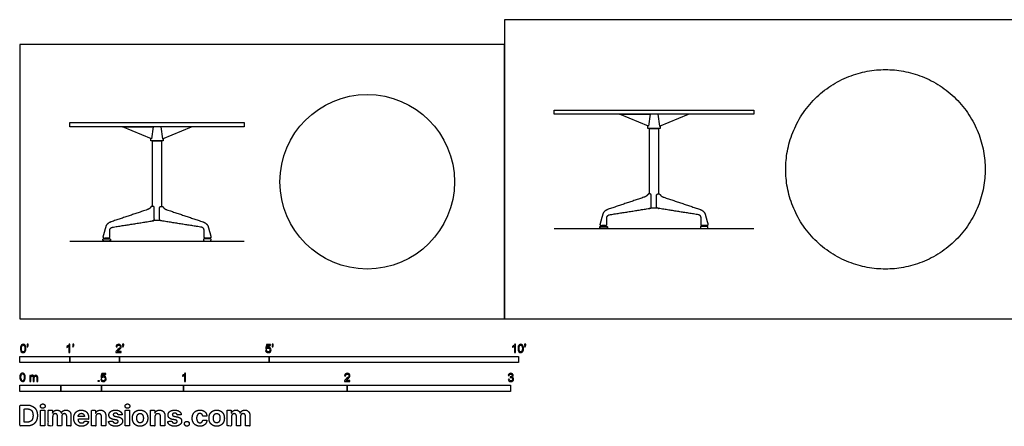
# Model space of a CAD drawing. Units: feet. Extents: x 0 to 143, y -2 to 10.
# Drawn here: x 0 to 20, y -2 to 6 of the extents above; entities that cross this region are included whole.
import ezdxf

# ---------------------------------------------------------------- set-up
doc = ezdxf.new("R2010")
doc.units = ezdxf.units.FT
doc.header["$MEASUREMENT"] = 0
for name, color, linetype, true_color in [('2D$AG-DIAGRAM', 7, 'Continuous', 0xfecc66), ('2D$AG-FURNITURE', 7, 'Continuous', 0x66ccff), ('2D$N-SYMB', 7, 'Continuous', 0x800040), ('2D$X-DIMENSIONS.COM', 7, 'Continuous', 0x800080), ('2D$X-VPRT', 6, 'Continuous', 0xff00ff)]:
    doc.layers.add(name, color=color, linetype=linetype, true_color=true_color)

msp = doc.modelspace()

# ---------------------------------------------------------------- linework, layer by layer
at = {"layer": '2D$AG-DIAGRAM'}
for points in [[(10.717, 1.812), (14.717, 1.812)], [(1, 1.562), (4.5, 1.562)]]:
    msp.add_lwpolyline(points, dxfattribs=at)
at = {"layer": '2D$AG-FURNITURE'}
for points in [[(10.717, 4.188), (14.717, 4.188), (14.717, 4.104), (10.717, 4.104)], [(12.638, 4.104), (12.608, 3.863), (12.027, 4.104)], [(12.796, 4.104), (12.826, 3.863), (13.408, 4.104)], [(1, 3.938), (4.5, 3.938), (4.5, 3.854), (1, 3.854)], [(2.671, 3.854), (2.641, 3.613), (2.06, 3.854)], [(2.829, 3.854), (2.859, 3.613), (3.44, 3.854)], [(11.669, 1.854), (11.748, 1.854), (11.748, 1.871), (11.669, 1.871)], [(13.765, 1.854), (13.686, 1.854), (13.686, 1.871), (13.765, 1.871)], [(1.702, 1.604), (1.781, 1.604), (1.781, 1.621), (1.702, 1.621)], [(3.798, 1.604), (3.719, 1.604), (3.719, 1.621), (3.798, 1.621)]]:
    msp.add_lwpolyline(points, close=True, dxfattribs=at)
for points in [[(12.796, 4.104), (12.638, 4.104)], [(2.829, 3.854), (2.671, 3.854)], [(12.839, 3.868), (12.839, 3.818), (12.595, 3.818), (12.595, 3.868)], [(12.627, 2.507), (12.627, 3.818), (12.807, 3.818), (12.807, 2.507)], [(2.872, 3.618), (2.872, 3.568), (2.628, 3.568), (2.628, 3.618)], [(2.66, 2.257), (2.66, 3.568), (2.84, 3.568), (2.84, 2.257)], [(12.783, 2.223), (12.651, 2.223)], [(11.772, 1.973), (11.772, 2.027)], [(13.662, 1.973), (13.662, 2.027)], [(2.816, 1.973), (2.684, 1.973)], [(1.805, 1.723), (1.805, 1.777)], [(3.695, 1.723), (3.695, 1.777)]]:
    msp.add_lwpolyline(points, dxfattribs=at)
msp.add_circle((6.967, 2.75), 1.75, dxfattribs=at)
for points, weights, knots in [([(19.36, 3), (19.36, 5), (17.36, 5), (15.36, 5), (15.36, 3), (15.36, 1), (17.36, 1), (19.36, 1), (19.36, 3)], [1, 0.707106781187, 1, 0.707106781187, 1, 0.707106781187, 1, 0.707106781187, 1], [0, 0, 0, 2.748894, 2.748894, 5.497787, 5.497787, 8.246681, 8.246681, 10.995574, 10.995574, 10.995574]), ([(12.585, 2.481), (12.59, 2.489), (12.596, 2.496), (12.605, 2.507), (12.62, 2.507), (12.627, 2.507), (12.635, 2.507), (12.664, 2.507), (12.664, 2.478), (12.664, 2.362), (12.664, 2.247), (12.664, 2.223), (12.641, 2.219), (12.241, 2.155), (11.841, 2.092), (11.772, 2.081), (11.772, 2.027), (11.772, 1.961), (11.772, 1.895), (11.772, 1.871), (11.748, 1.871), (11.703, 1.871), (11.658, 1.871), (11.646, 1.871), (11.639, 1.88), (11.632, 1.89), (11.635, 1.902), (11.655, 1.974), (11.675, 2.046), (11.683, 2.072), (11.69, 2.098), (11.71, 2.168), (11.799, 2.198), (12.158, 2.319), (12.517, 2.439), (12.565, 2.455), (12.585, 2.481)], [1, 1, 1, 0.896755156092, 1, 1, 1, 0.707106781188, 1, 1, 1, 0.76052234608, 1, 1, 1, 1, 1, 1, 1, 0.707106781187, 1, 1, 1, 0.895629682631, 1, 0.895629682631, 1, 1, 1, 1, 1, 1, 1, 1, 1, 1, 1], [-0.368687, -0.368687, -0.368687, -0.350528, -0.350528, -0.323295, -0.323295, -0.308249, -0.308249, -0.26159, -0.26159, -0.030554, -0.030554, 0.009155, 0.009155, 0.818707, 0.818707, 0.972529, 0.972529, 1.104638, 1.104638, 1.14263, 1.14263, 1.232184, 1.232184, 1.254481, 1.254481, 1.276779, 1.276779, 1.426321, 1.426321, 1.480395, 1.480395, 1.647729, 1.647729, 2.405615, 2.405615, 2.488674, 2.488674, 2.488674]), ([(12.849, 2.481), (12.844, 2.489), (12.838, 2.496), (12.829, 2.507), (12.815, 2.507), (12.807, 2.507), (12.8, 2.507), (12.77, 2.507), (12.77, 2.478), (12.77, 2.362), (12.77, 2.247), (12.77, 2.223), (12.794, 2.219), (13.193, 2.155), (13.593, 2.092), (13.662, 2.081), (13.662, 2.027), (13.662, 1.961), (13.662, 1.895), (13.662, 1.871), (13.686, 1.871), (13.731, 1.871), (13.776, 1.871), (13.788, 1.871), (13.795, 1.88), (13.802, 1.89), (13.799, 1.902), (13.779, 1.974), (13.759, 2.046), (13.752, 2.072), (13.744, 2.098), (13.725, 2.168), (13.635, 2.198), (13.276, 2.319), (12.917, 2.439), (12.869, 2.455), (12.849, 2.481)], [1, 1, 1, 0.896755156092, 1, 1, 1, 0.707106781188, 1, 1, 1, 0.76052234608, 1, 1, 1, 1, 1, 1, 1, 0.707106781187, 1, 1, 1, 0.895629682631, 1, 0.895629682631, 1, 1, 1, 1, 1, 1, 1, 1, 1, 1, 1], [-0.368687, -0.368687, -0.368687, -0.350528, -0.350528, -0.323295, -0.323295, -0.308249, -0.308249, -0.26159, -0.26159, -0.030554, -0.030554, 0.009155, 0.009155, 0.818707, 0.818707, 0.972529, 0.972529, 1.104638, 1.104638, 1.14263, 1.14263, 1.232184, 1.232184, 1.254481, 1.254481, 1.276779, 1.276779, 1.426321, 1.426321, 1.480395, 1.480395, 1.647729, 1.647729, 2.405615, 2.405615, 2.488674, 2.488674, 2.488674]), ([(2.618, 2.231), (2.623, 2.239), (2.629, 2.246), (2.638, 2.257), (2.652, 2.257), (2.66, 2.257), (2.667, 2.257), (2.697, 2.257), (2.697, 2.228), (2.697, 2.112), (2.697, 1.997), (2.697, 1.973), (2.674, 1.969), (2.274, 1.905), (1.874, 1.842), (1.805, 1.831), (1.805, 1.777), (1.805, 1.711), (1.805, 1.645), (1.805, 1.621), (1.781, 1.621), (1.736, 1.621), (1.691, 1.621), (1.679, 1.621), (1.672, 1.63), (1.665, 1.64), (1.668, 1.652), (1.688, 1.724), (1.708, 1.796), (1.716, 1.822), (1.723, 1.848), (1.743, 1.918), (1.832, 1.948), (2.191, 2.069), (2.55, 2.189), (2.598, 2.205), (2.618, 2.231)], [1, 1, 1, 0.896755156092, 1, 1, 1, 0.707106781188, 1, 1, 1, 0.76052234608, 1, 1, 1, 1, 1, 1, 1, 0.707106781187, 1, 1, 1, 0.895629682631, 1, 0.895629682631, 1, 1, 1, 1, 1, 1, 1, 1, 1, 1, 1], [-0.368687, -0.368687, -0.368687, -0.350528, -0.350528, -0.323295, -0.323295, -0.308249, -0.308249, -0.26159, -0.26159, -0.030554, -0.030554, 0.009155, 0.009155, 0.818707, 0.818707, 0.972529, 0.972529, 1.104638, 1.104638, 1.14263, 1.14263, 1.232184, 1.232184, 1.254481, 1.254481, 1.276779, 1.276779, 1.426321, 1.426321, 1.480395, 1.480395, 1.647729, 1.647729, 2.405615, 2.405615, 2.488674, 2.488674, 2.488674]), ([(2.882, 2.231), (2.877, 2.239), (2.871, 2.246), (2.862, 2.257), (2.848, 2.257), (2.84, 2.257), (2.833, 2.257), (2.803, 2.257), (2.803, 2.228), (2.803, 2.112), (2.803, 1.997), (2.803, 1.973), (2.826, 1.969), (3.226, 1.905), (3.626, 1.842), (3.695, 1.831), (3.695, 1.777), (3.695, 1.711), (3.695, 1.645), (3.695, 1.621), (3.719, 1.621), (3.764, 1.621), (3.809, 1.621), (3.821, 1.621), (3.828, 1.63), (3.835, 1.64), (3.832, 1.652), (3.812, 1.724), (3.792, 1.796), (3.784, 1.822), (3.777, 1.848), (3.757, 1.918), (3.668, 1.948), (3.309, 2.069), (2.95, 2.189), (2.902, 2.205), (2.882, 2.231)], [1, 1, 1, 0.896755156092, 1, 1, 1, 0.707106781188, 1, 1, 1, 0.76052234608, 1, 1, 1, 1, 1, 1, 1, 0.707106781187, 1, 1, 1, 0.895629682631, 1, 0.895629682631, 1, 1, 1, 1, 1, 1, 1, 1, 1, 1, 1], [-0.368687, -0.368687, -0.368687, -0.350528, -0.350528, -0.323295, -0.323295, -0.308249, -0.308249, -0.26159, -0.26159, -0.030554, -0.030554, 0.009155, 0.009155, 0.818707, 0.818707, 0.972529, 0.972529, 1.104638, 1.104638, 1.14263, 1.14263, 1.232184, 1.232184, 1.254481, 1.254481, 1.276779, 1.276779, 1.426321, 1.426321, 1.480395, 1.480395, 1.647729, 1.647729, 2.405615, 2.405615, 2.488674, 2.488674, 2.488674]), ([(11.633, 1.836), (11.633, 1.812), (11.657, 1.812), (11.708, 1.812), (11.76, 1.812), (11.784, 1.812), (11.784, 1.836), (11.784, 1.841), (11.784, 1.845), (11.784, 1.854), (11.775, 1.854), (11.708, 1.854), (11.642, 1.854), (11.633, 1.854), (11.633, 1.845), (11.633, 1.841), (11.633, 1.836)], [1, 0.707106781187, 1, 1, 1, 0.707106781187, 1, 1, 1, 0.707106781186, 1, 1, 1, 0.707106781187, 1, 1, 1], [0, 0, 0, 0.0372612, 0.0372612, 0.0891451, 0.0891451, 0.1264063, 0.1264063, 0.1331358, 0.1331358, 0.1472302, 0.1472302, 0.2138625, 0.2138625, 0.2279568, 0.2279568, 0.2346864, 0.2346864, 0.2346864]), ([(13.801, 1.836), (13.801, 1.812), (13.778, 1.812), (13.726, 1.812), (13.674, 1.812), (13.65, 1.812), (13.65, 1.836), (13.65, 1.841), (13.65, 1.845), (13.65, 1.854), (13.659, 1.854), (13.726, 1.854), (13.792, 1.854), (13.801, 1.854), (13.801, 1.845), (13.801, 1.841), (13.801, 1.836)], [1, 0.707106781187, 1, 1, 1, 0.707106781187, 1, 1, 1, 0.707106781186, 1, 1, 1, 0.707106781187, 1, 1, 1], [0, 0, 0, 0.0372612, 0.0372612, 0.0891451, 0.0891451, 0.1264063, 0.1264063, 0.1331358, 0.1331358, 0.1472302, 0.1472302, 0.2138625, 0.2138625, 0.2279568, 0.2279568, 0.2346864, 0.2346864, 0.2346864]), ([(1.666, 1.586), (1.666, 1.562), (1.689, 1.562), (1.741, 1.562), (1.793, 1.562), (1.817, 1.562), (1.817, 1.586), (1.817, 1.591), (1.817, 1.595), (1.817, 1.604), (1.808, 1.604), (1.741, 1.604), (1.675, 1.604), (1.666, 1.604), (1.666, 1.595), (1.666, 1.591), (1.666, 1.586)], [1, 0.707106781187, 1, 1, 1, 0.707106781187, 1, 1, 1, 0.707106781186, 1, 1, 1, 0.707106781187, 1, 1, 1], [0, 0, 0, 0.0372612, 0.0372612, 0.0891451, 0.0891451, 0.1264063, 0.1264063, 0.1331358, 0.1331358, 0.1472302, 0.1472302, 0.2138625, 0.2138625, 0.2279568, 0.2279568, 0.2346864, 0.2346864, 0.2346864]), ([(3.834, 1.586), (3.834, 1.562), (3.811, 1.562), (3.759, 1.562), (3.707, 1.562), (3.683, 1.562), (3.683, 1.586), (3.683, 1.591), (3.683, 1.595), (3.683, 1.604), (3.692, 1.604), (3.759, 1.604), (3.825, 1.604), (3.834, 1.604), (3.834, 1.595), (3.834, 1.591), (3.834, 1.586)], [1, 0.707106781187, 1, 1, 1, 0.707106781187, 1, 1, 1, 0.707106781186, 1, 1, 1, 0.707106781187, 1, 1, 1], [0, 0, 0, 0.0372612, 0.0372612, 0.0891451, 0.0891451, 0.1264063, 0.1264063, 0.1331358, 0.1331358, 0.1472302, 0.1472302, 0.2138625, 0.2138625, 0.2279568, 0.2279568, 0.2346864, 0.2346864, 0.2346864])]:
    msp.add_rational_spline(points, weights, degree=2, knots=knots, dxfattribs=at)
at = {"layer": '2D$N-SYMB'}
for points in [[(0, -0.875), (0, -0.75), (1, -0.75), (1, -0.875)], [(1, -0.875), (1, -0.75), (2, -0.75), (2, -0.875)], [(2, -0.875), (2, -0.75), (5, -0.75), (5, -0.875)], [(5, -0.875), (5, -0.75), (10, -0.75), (10, -0.875)], [(0, -1.455), (0, -1.33), (0.82, -1.33), (0.82, -1.455)], [(0.82, -1.455), (0.82, -1.33), (1.64, -1.33), (1.64, -1.455)], [(1.57, -1.254), (1.57, -1.231), (1.593, -1.231), (1.593, -1.254)], [(1.64, -1.455), (1.64, -1.33), (3.281, -1.33), (3.281, -1.455)], [(3.281, -1.455), (3.281, -1.33), (6.562, -1.33), (6.562, -1.455)], [(6.562, -1.455), (6.562, -1.33), (9.843, -1.33), (9.843, -1.455)]]:
    msp.add_lwpolyline(points, close=True, dxfattribs=at)
for points, knots in [([(0.013, -0.593), (0.013, -0.574), (0.015, -0.558), (0.018, -0.546), (0.022, -0.534), (0.028, -0.526), (0.036, -0.519), (0.044, -0.513), (0.054, -0.509), (0.066, -0.509), (0.075, -0.509), (0.083, -0.511), (0.09, -0.515), (0.097, -0.518), (0.102, -0.524), (0.106, -0.529), (0.11, -0.536), (0.113, -0.544), (0.116, -0.554), (0.118, -0.564), (0.12, -0.577), (0.12, -0.593), (0.12, -0.612), (0.118, -0.628), (0.114, -0.64), (0.11, -0.652), (0.104, -0.661), (0.097, -0.668), (0.089, -0.674), (0.079, -0.676), (0.066, -0.676), (0.05, -0.676), (0.038, -0.672), (0.029, -0.66), (0.018, -0.646), (0.013, -0.624), (0.013, -0.593)], [0, 0, 0, 0, 1, 1, 1, 2, 2, 2, 3, 3, 3, 4, 4, 4, 5, 5, 5, 6, 6, 6, 7, 7, 7, 8, 8, 8, 9, 9, 9, 10, 10, 10, 11, 11, 11, 12, 12, 12, 12]), ([(0.033, -0.593), (0.033, -0.62), (0.036, -0.638), (0.043, -0.647), (0.049, -0.656), (0.057, -0.661), (0.066, -0.661), (0.076, -0.661), (0.084, -0.656), (0.09, -0.647), (0.096, -0.638), (0.1, -0.62), (0.1, -0.593), (0.1, -0.566), (0.096, -0.548), (0.09, -0.539), (0.084, -0.53), (0.076, -0.526), (0.066, -0.526), (0.057, -0.526), (0.049, -0.529), (0.044, -0.537), (0.037, -0.547), (0.033, -0.566), (0.033, -0.593)], [0, 0, 0, 0, 1, 1, 1, 2, 2, 2, 3, 3, 3, 4, 4, 4, 5, 5, 5, 6, 6, 6, 7, 7, 7, 8, 8, 8, 8]), ([(0.145, -0.531), (0.145, -0.524), (0.145, -0.516), (0.145, -0.508), (0.152, -0.508), (0.159, -0.508), (0.167, -0.508), (0.167, -0.514), (0.167, -0.52), (0.167, -0.527), (0.167, -0.536), (0.166, -0.544), (0.163, -0.548), (0.16, -0.554), (0.155, -0.559), (0.148, -0.562), (0.146, -0.559), (0.145, -0.557), (0.143, -0.554), (0.147, -0.552), (0.15, -0.55), (0.152, -0.546), (0.154, -0.542), (0.155, -0.537), (0.155, -0.531), (0.152, -0.531), (0.148, -0.531), (0.145, -0.531)], [0, 0, 0, 0, 1, 1, 1, 2, 2, 2, 3, 3, 3, 4, 4, 4, 5, 5, 5, 6, 6, 6, 7, 7, 7, 8, 8, 8, 9, 9, 9, 9]), ([(1.004, -0.674), (0.997, -0.674), (0.991, -0.674), (0.984, -0.674), (0.984, -0.631), (0.984, -0.588), (0.984, -0.545), (0.979, -0.55), (0.972, -0.555), (0.964, -0.559), (0.957, -0.564), (0.95, -0.568), (0.944, -0.57), (0.944, -0.563), (0.944, -0.557), (0.944, -0.55), (0.955, -0.545), (0.964, -0.538), (0.973, -0.531), (0.981, -0.524), (0.987, -0.517), (0.991, -0.509), (0.995, -0.509), (1, -0.509), (1.004, -0.509), (1.004, -0.564), (1.004, -0.619), (1.004, -0.674)], [0, 0, 0, 0, 1, 1, 1, 2, 2, 2, 3, 3, 3, 4, 4, 4, 5, 5, 5, 6, 6, 6, 7, 7, 7, 8, 8, 8, 9, 9, 9, 9]), ([(1.06, -0.531), (1.06, -0.524), (1.06, -0.516), (1.06, -0.508), (1.068, -0.508), (1.075, -0.508), (1.082, -0.508), (1.082, -0.514), (1.082, -0.52), (1.082, -0.527), (1.082, -0.536), (1.081, -0.544), (1.078, -0.548), (1.075, -0.554), (1.07, -0.559), (1.063, -0.562), (1.062, -0.559), (1.06, -0.557), (1.058, -0.554), (1.062, -0.552), (1.065, -0.55), (1.067, -0.546), (1.069, -0.542), (1.07, -0.537), (1.07, -0.531), (1.067, -0.531), (1.064, -0.531), (1.06, -0.531)], [0, 0, 0, 0, 1, 1, 1, 2, 2, 2, 3, 3, 3, 4, 4, 4, 5, 5, 5, 6, 6, 6, 7, 7, 7, 8, 8, 8, 9, 9, 9, 9]), ([(2.034, -0.655), (2.034, -0.661), (2.034, -0.668), (2.034, -0.674), (1.998, -0.674), (1.962, -0.674), (1.926, -0.674), (1.925, -0.67), (1.926, -0.665), (1.928, -0.66), (1.931, -0.653), (1.935, -0.645), (1.941, -0.638), (1.948, -0.631), (1.956, -0.623), (1.967, -0.613), (1.985, -0.599), (1.997, -0.587), (2.004, -0.579), (2.01, -0.57), (2.013, -0.562), (2.013, -0.554), (2.013, -0.546), (2.01, -0.539), (2.005, -0.534), (1.999, -0.529), (1.991, -0.526), (1.982, -0.526), (1.972, -0.526), (1.964, -0.529), (1.958, -0.534), (1.953, -0.54), (1.95, -0.548), (1.95, -0.559), (1.943, -0.558), (1.936, -0.558), (1.929, -0.557), (1.931, -0.541), (1.936, -0.529), (1.946, -0.522), (1.955, -0.514), (1.967, -0.509), (1.982, -0.509), (1.998, -0.509), (2.011, -0.514), (2.02, -0.523), (2.03, -0.531), (2.034, -0.542), (2.034, -0.555), (2.034, -0.561), (2.033, -0.568), (2.03, -0.574), (2.027, -0.581), (2.023, -0.587), (2.017, -0.595), (2.01, -0.602), (2, -0.611), (1.985, -0.623), (1.973, -0.633), (1.965, -0.64), (1.962, -0.644), (1.958, -0.647), (1.956, -0.651), (1.954, -0.655), (1.98, -0.655), (2.007, -0.655), (2.034, -0.655)], [0, 0, 0, 0, 1, 1, 1, 2, 2, 2, 3, 3, 3, 4, 4, 4, 5, 5, 5, 6, 6, 6, 7, 7, 7, 8, 8, 8, 9, 9, 9, 10, 10, 10, 11, 11, 11, 12, 12, 12, 13, 13, 13, 14, 14, 14, 15, 15, 15, 16, 16, 16, 17, 17, 17, 18, 18, 18, 19, 19, 19, 20, 20, 20, 21, 21, 21, 22, 22, 22, 22]), ([(2.06, -0.531), (2.06, -0.524), (2.06, -0.516), (2.06, -0.508), (2.068, -0.508), (2.075, -0.508), (2.082, -0.508), (2.082, -0.514), (2.082, -0.52), (2.082, -0.527), (2.082, -0.536), (2.081, -0.544), (2.078, -0.548), (2.075, -0.554), (2.07, -0.559), (2.063, -0.562), (2.062, -0.559), (2.06, -0.557), (2.058, -0.554), (2.062, -0.552), (2.065, -0.55), (2.067, -0.546), (2.069, -0.542), (2.07, -0.537), (2.07, -0.531), (2.067, -0.531), (2.064, -0.531), (2.06, -0.531)], [0, 0, 0, 0, 1, 1, 1, 2, 2, 2, 3, 3, 3, 4, 4, 4, 5, 5, 5, 6, 6, 6, 7, 7, 7, 8, 8, 8, 9, 9, 9, 9]), ([(4.928, -0.631), (4.935, -0.631), (4.942, -0.63), (4.95, -0.629), (4.951, -0.64), (4.955, -0.647), (4.96, -0.653), (4.965, -0.658), (4.972, -0.661), (4.981, -0.661), (4.99, -0.661), (4.999, -0.657), (5.006, -0.649), (5.012, -0.642), (5.016, -0.632), (5.016, -0.62), (5.016, -0.609), (5.012, -0.6), (5.006, -0.593), (4.999, -0.587), (4.991, -0.583), (4.98, -0.583), (4.974, -0.583), (4.968, -0.585), (4.962, -0.588), (4.958, -0.591), (4.954, -0.595), (4.951, -0.599), (4.944, -0.598), (4.938, -0.597), (4.932, -0.597), (4.937, -0.568), (4.942, -0.54), (4.948, -0.512), (4.975, -0.512), (5.002, -0.512), (5.03, -0.512), (5.03, -0.518), (5.03, -0.525), (5.03, -0.531), (5.008, -0.531), (4.986, -0.531), (4.963, -0.531), (4.96, -0.546), (4.958, -0.561), (4.955, -0.576), (4.964, -0.569), (4.975, -0.565), (4.986, -0.565), (5, -0.565), (5.012, -0.57), (5.022, -0.58), (5.032, -0.59), (5.037, -0.603), (5.037, -0.618), (5.037, -0.633), (5.033, -0.646), (5.024, -0.657), (5.014, -0.671), (4.999, -0.676), (4.981, -0.676), (4.965, -0.676), (4.954, -0.673), (4.945, -0.665), (4.935, -0.656), (4.93, -0.645), (4.928, -0.631)], [0, 0, 0, 0, 1, 1, 1, 2, 2, 2, 3, 3, 3, 4, 4, 4, 5, 5, 5, 6, 6, 6, 7, 7, 7, 8, 8, 8, 9, 9, 9, 10, 10, 10, 11, 11, 11, 12, 12, 12, 13, 13, 13, 14, 14, 14, 15, 15, 15, 16, 16, 16, 17, 17, 17, 18, 18, 18, 19, 19, 19, 20, 20, 20, 21, 21, 21, 22, 22, 22, 22]), ([(5.06, -0.531), (5.06, -0.524), (5.06, -0.516), (5.06, -0.508), (5.068, -0.508), (5.075, -0.508), (5.082, -0.508), (5.082, -0.514), (5.082, -0.52), (5.082, -0.527), (5.082, -0.536), (5.081, -0.544), (5.078, -0.548), (5.075, -0.554), (5.07, -0.559), (5.063, -0.562), (5.062, -0.559), (5.06, -0.557), (5.058, -0.554), (5.062, -0.552), (5.065, -0.55), (5.067, -0.546), (5.069, -0.542), (5.07, -0.537), (5.07, -0.531), (5.067, -0.531), (5.064, -0.531), (5.06, -0.531)], [0, 0, 0, 0, 1, 1, 1, 2, 2, 2, 3, 3, 3, 4, 4, 4, 5, 5, 5, 6, 6, 6, 7, 7, 7, 8, 8, 8, 9, 9, 9, 9]), ([(9.94, -0.674), (9.933, -0.674), (9.927, -0.674), (9.92, -0.674), (9.92, -0.631), (9.92, -0.588), (9.92, -0.545), (9.915, -0.55), (9.908, -0.555), (9.9, -0.559), (9.892, -0.564), (9.885, -0.568), (9.879, -0.57), (9.879, -0.563), (9.879, -0.557), (9.879, -0.55), (9.89, -0.545), (9.9, -0.538), (9.909, -0.531), (9.917, -0.524), (9.923, -0.517), (9.927, -0.509), (9.931, -0.509), (9.935, -0.509), (9.94, -0.509), (9.94, -0.564), (9.94, -0.619), (9.94, -0.674)], [0, 0, 0, 0, 1, 1, 1, 2, 2, 2, 3, 3, 3, 4, 4, 4, 5, 5, 5, 6, 6, 6, 7, 7, 7, 8, 8, 8, 9, 9, 9, 9]), ([(9.991, -0.593), (9.991, -0.574), (9.993, -0.558), (9.997, -0.546), (10.002, -0.534), (10.008, -0.526), (10.016, -0.519), (10.023, -0.513), (10.034, -0.509), (10.045, -0.509), (10.054, -0.509), (10.061, -0.511), (10.068, -0.515), (10.075, -0.518), (10.08, -0.524), (10.085, -0.529), (10.089, -0.536), (10.093, -0.544), (10.095, -0.554), (10.098, -0.564), (10.099, -0.577), (10.099, -0.593), (10.099, -0.612), (10.097, -0.628), (10.093, -0.64), (10.089, -0.652), (10.083, -0.661), (10.075, -0.668), (10.067, -0.674), (10.057, -0.676), (10.045, -0.676), (10.03, -0.676), (10.017, -0.672), (10.008, -0.66), (9.997, -0.646), (9.991, -0.624), (9.991, -0.593)], [0, 0, 0, 0, 1, 1, 1, 2, 2, 2, 3, 3, 3, 4, 4, 4, 5, 5, 5, 6, 6, 6, 7, 7, 7, 8, 8, 8, 9, 9, 9, 10, 10, 10, 11, 11, 11, 12, 12, 12, 12]), ([(10.012, -0.593), (10.012, -0.62), (10.016, -0.638), (10.022, -0.647), (10.028, -0.656), (10.036, -0.661), (10.045, -0.661), (10.054, -0.661), (10.062, -0.656), (10.068, -0.647), (10.075, -0.638), (10.078, -0.62), (10.078, -0.593), (10.078, -0.566), (10.075, -0.548), (10.068, -0.539), (10.062, -0.53), (10.054, -0.526), (10.044, -0.526), (10.036, -0.526), (10.029, -0.529), (10.023, -0.537), (10.016, -0.547), (10.012, -0.566), (10.012, -0.593)], [0, 0, 0, 0, 1, 1, 1, 2, 2, 2, 3, 3, 3, 4, 4, 4, 5, 5, 5, 6, 6, 6, 7, 7, 7, 8, 8, 8, 8]), ([(10.124, -0.531), (10.124, -0.524), (10.124, -0.516), (10.124, -0.508), (10.131, -0.508), (10.138, -0.508), (10.145, -0.508), (10.145, -0.514), (10.145, -0.52), (10.145, -0.527), (10.145, -0.536), (10.144, -0.544), (10.141, -0.548), (10.138, -0.554), (10.133, -0.559), (10.126, -0.562), (10.125, -0.559), (10.123, -0.557), (10.122, -0.554), (10.126, -0.552), (10.128, -0.55), (10.13, -0.546), (10.132, -0.542), (10.134, -0.537), (10.134, -0.531), (10.131, -0.531), (10.127, -0.531), (10.124, -0.531)], [0, 0, 0, 0, 1, 1, 1, 2, 2, 2, 3, 3, 3, 4, 4, 4, 5, 5, 5, 6, 6, 6, 7, 7, 7, 8, 8, 8, 9, 9, 9, 9]), ([(0, -1.17), (0, -1.151), (0.002, -1.135), (0.006, -1.123), (0.01, -1.111), (0.016, -1.102), (0.024, -1.095), (0.032, -1.09), (0.042, -1.086), (0.053, -1.086), (0.062, -1.086), (0.07, -1.088), (0.077, -1.092), (0.084, -1.094), (0.089, -1.1), (0.094, -1.106), (0.098, -1.113), (0.101, -1.121), (0.104, -1.131), (0.106, -1.141), (0.108, -1.154), (0.108, -1.17), (0.108, -1.189), (0.106, -1.205), (0.102, -1.217), (0.098, -1.229), (0.092, -1.238), (0.084, -1.245), (0.076, -1.251), (0.066, -1.253), (0.053, -1.253), (0.038, -1.253), (0.026, -1.249), (0.017, -1.237), (0.006, -1.223), (0, -1.201), (0, -1.17)], [0, 0, 0, 0, 1, 1, 1, 2, 2, 2, 3, 3, 3, 4, 4, 4, 5, 5, 5, 6, 6, 6, 7, 7, 7, 8, 8, 8, 9, 9, 9, 10, 10, 10, 11, 11, 11, 12, 12, 12, 12]), ([(0.021, -1.17), (0.021, -1.197), (0.024, -1.215), (0.031, -1.224), (0.037, -1.233), (0.044, -1.238), (0.053, -1.238), (0.063, -1.238), (0.071, -1.233), (0.077, -1.224), (0.083, -1.215), (0.087, -1.197), (0.087, -1.17), (0.087, -1.143), (0.083, -1.125), (0.077, -1.116), (0.071, -1.107), (0.063, -1.102), (0.053, -1.102), (0.044, -1.102), (0.037, -1.106), (0.032, -1.114), (0.025, -1.124), (0.021, -1.143), (0.021, -1.17)], [0, 0, 0, 0, 1, 1, 1, 2, 2, 2, 3, 3, 3, 4, 4, 4, 5, 5, 5, 6, 6, 6, 7, 7, 7, 8, 8, 8, 8]), ([(0.198, -1.251), (0.198, -1.211), (0.198, -1.172), (0.198, -1.132), (0.204, -1.132), (0.209, -1.132), (0.215, -1.132), (0.215, -1.138), (0.215, -1.143), (0.215, -1.149), (0.219, -1.143), (0.224, -1.138), (0.23, -1.135), (0.236, -1.131), (0.243, -1.129), (0.251, -1.129), (0.26, -1.129), (0.268, -1.131), (0.273, -1.135), (0.279, -1.139), (0.283, -1.144), (0.285, -1.15), (0.294, -1.136), (0.306, -1.129), (0.322, -1.129), (0.334, -1.129), (0.343, -1.133), (0.349, -1.139), (0.356, -1.146), (0.359, -1.156), (0.359, -1.17), (0.359, -1.197), (0.359, -1.224), (0.359, -1.251), (0.352, -1.251), (0.346, -1.251), (0.339, -1.251), (0.339, -1.226), (0.339, -1.201), (0.339, -1.177), (0.339, -1.168), (0.338, -1.163), (0.337, -1.159), (0.335, -1.155), (0.333, -1.152), (0.329, -1.15), (0.326, -1.148), (0.322, -1.147), (0.317, -1.147), (0.309, -1.147), (0.302, -1.15), (0.296, -1.155), (0.291, -1.161), (0.289, -1.17), (0.289, -1.181), (0.289, -1.205), (0.289, -1.228), (0.289, -1.251), (0.282, -1.251), (0.275, -1.251), (0.268, -1.251), (0.268, -1.225), (0.268, -1.199), (0.268, -1.174), (0.268, -1.165), (0.267, -1.158), (0.263, -1.154), (0.26, -1.149), (0.254, -1.147), (0.247, -1.147), (0.241, -1.147), (0.236, -1.148), (0.231, -1.152), (0.226, -1.155), (0.223, -1.159), (0.22, -1.165), (0.218, -1.171), (0.217, -1.178), (0.217, -1.189), (0.217, -1.21), (0.217, -1.23), (0.217, -1.251), (0.211, -1.251), (0.204, -1.251), (0.198, -1.251)], [0, 0, 0, 0, 1, 1, 1, 2, 2, 2, 3, 3, 3, 4, 4, 4, 5, 5, 5, 6, 6, 6, 7, 7, 7, 8, 8, 8, 9, 9, 9, 10, 10, 10, 11, 11, 11, 12, 12, 12, 13, 13, 13, 14, 14, 14, 15, 15, 15, 16, 16, 16, 17, 17, 17, 18, 18, 18, 19, 19, 19, 20, 20, 20, 21, 21, 21, 22, 22, 22, 23, 23, 23, 24, 24, 24, 25, 25, 25, 26, 26, 26, 27, 27, 27, 28, 28, 28, 28]), ([(1.623, -1.212), (1.63, -1.211), (1.636, -1.21), (1.643, -1.21), (1.645, -1.221), (1.648, -1.228), (1.654, -1.233), (1.66, -1.238), (1.667, -1.241), (1.675, -1.241), (1.685, -1.241), (1.693, -1.237), (1.7, -1.23), (1.707, -1.223), (1.71, -1.213), (1.71, -1.201), (1.71, -1.189), (1.707, -1.18), (1.701, -1.173), (1.694, -1.167), (1.685, -1.163), (1.675, -1.163), (1.668, -1.163), (1.662, -1.165), (1.657, -1.168), (1.652, -1.171), (1.648, -1.175), (1.645, -1.179), (1.639, -1.178), (1.632, -1.178), (1.626, -1.177), (1.631, -1.149), (1.636, -1.12), (1.641, -1.092), (1.669, -1.092), (1.696, -1.092), (1.723, -1.092), (1.723, -1.099), (1.723, -1.105), (1.723, -1.112), (1.702, -1.112), (1.68, -1.112), (1.658, -1.112), (1.655, -1.127), (1.652, -1.142), (1.649, -1.156), (1.659, -1.149), (1.669, -1.146), (1.68, -1.146), (1.695, -1.146), (1.707, -1.15), (1.717, -1.16), (1.726, -1.17), (1.731, -1.183), (1.731, -1.199), (1.731, -1.214), (1.727, -1.227), (1.718, -1.237), (1.708, -1.251), (1.694, -1.256), (1.675, -1.256), (1.66, -1.256), (1.648, -1.253), (1.638, -1.245), (1.63, -1.236), (1.624, -1.226), (1.623, -1.212)], [0, 0, 0, 0, 1, 1, 1, 2, 2, 2, 3, 3, 3, 4, 4, 4, 5, 5, 5, 6, 6, 6, 7, 7, 7, 8, 8, 8, 9, 9, 9, 10, 10, 10, 11, 11, 11, 12, 12, 12, 13, 13, 13, 14, 14, 14, 15, 15, 15, 16, 16, 16, 17, 17, 17, 18, 18, 18, 19, 19, 19, 20, 20, 20, 21, 21, 21, 22, 22, 22, 22]), ([(3.323, -1.254), (3.317, -1.254), (3.31, -1.254), (3.304, -1.254), (3.304, -1.211), (3.304, -1.169), (3.304, -1.126), (3.299, -1.131), (3.292, -1.136), (3.284, -1.14), (3.276, -1.145), (3.269, -1.148), (3.263, -1.15), (3.263, -1.144), (3.263, -1.137), (3.263, -1.131), (3.274, -1.126), (3.284, -1.119), (3.293, -1.112), (3.301, -1.104), (3.307, -1.097), (3.31, -1.089), (3.315, -1.089), (3.319, -1.089), (3.323, -1.089), (3.323, -1.144), (3.323, -1.199), (3.323, -1.254)], [0, 0, 0, 0, 1, 1, 1, 2, 2, 2, 3, 3, 3, 4, 4, 4, 5, 5, 5, 6, 6, 6, 7, 7, 7, 8, 8, 8, 9, 9, 9, 9]), ([(6.619, -1.235), (6.619, -1.242), (6.619, -1.248), (6.619, -1.254), (6.583, -1.254), (6.547, -1.254), (6.511, -1.254), (6.51, -1.25), (6.511, -1.245), (6.513, -1.24), (6.516, -1.233), (6.52, -1.226), (6.526, -1.219), (6.533, -1.212), (6.541, -1.204), (6.553, -1.194), (6.571, -1.179), (6.582, -1.167), (6.589, -1.159), (6.595, -1.15), (6.598, -1.143), (6.598, -1.135), (6.598, -1.127), (6.595, -1.12), (6.59, -1.115), (6.584, -1.109), (6.577, -1.106), (6.568, -1.106), (6.558, -1.106), (6.55, -1.109), (6.544, -1.115), (6.538, -1.121), (6.535, -1.129), (6.535, -1.14), (6.528, -1.139), (6.521, -1.138), (6.514, -1.138), (6.516, -1.122), (6.521, -1.11), (6.531, -1.102), (6.54, -1.094), (6.553, -1.089), (6.568, -1.089), (6.583, -1.089), (6.596, -1.094), (6.605, -1.103), (6.615, -1.112), (6.619, -1.123), (6.619, -1.136), (6.619, -1.142), (6.618, -1.148), (6.615, -1.154), (6.612, -1.161), (6.608, -1.167), (6.602, -1.175), (6.595, -1.182), (6.585, -1.191), (6.571, -1.204), (6.559, -1.214), (6.551, -1.221), (6.548, -1.225), (6.544, -1.228), (6.541, -1.231), (6.539, -1.235), (6.566, -1.235), (6.592, -1.235), (6.619, -1.235)], [0, 0, 0, 0, 1, 1, 1, 2, 2, 2, 3, 3, 3, 4, 4, 4, 5, 5, 5, 6, 6, 6, 7, 7, 7, 8, 8, 8, 9, 9, 9, 10, 10, 10, 11, 11, 11, 12, 12, 12, 13, 13, 13, 14, 14, 14, 15, 15, 15, 16, 16, 16, 17, 17, 17, 18, 18, 18, 19, 19, 19, 20, 20, 20, 21, 21, 21, 22, 22, 22, 22]), ([(9.793, -1.212), (9.8, -1.211), (9.807, -1.21), (9.814, -1.209), (9.816, -1.22), (9.82, -1.229), (9.826, -1.233), (9.831, -1.238), (9.838, -1.241), (9.845, -1.241), (9.855, -1.241), (9.863, -1.237), (9.87, -1.231), (9.876, -1.225), (9.88, -1.217), (9.88, -1.207), (9.88, -1.197), (9.876, -1.19), (9.87, -1.184), (9.864, -1.178), (9.856, -1.174), (9.847, -1.174), (9.844, -1.174), (9.839, -1.175), (9.834, -1.177), (9.834, -1.171), (9.835, -1.165), (9.836, -1.159), (9.837, -1.159), (9.838, -1.159), (9.839, -1.159), (9.847, -1.159), (9.855, -1.157), (9.862, -1.152), (9.869, -1.148), (9.872, -1.142), (9.872, -1.132), (9.872, -1.125), (9.869, -1.119), (9.864, -1.114), (9.859, -1.109), (9.853, -1.106), (9.845, -1.106), (9.838, -1.106), (9.831, -1.109), (9.826, -1.114), (9.821, -1.119), (9.817, -1.126), (9.816, -1.136), (9.809, -1.135), (9.802, -1.134), (9.795, -1.133), (9.798, -1.119), (9.803, -1.108), (9.812, -1.101), (9.821, -1.093), (9.832, -1.089), (9.844, -1.089), (9.853, -1.089), (9.862, -1.091), (9.869, -1.095), (9.877, -1.099), (9.883, -1.105), (9.887, -1.111), (9.891, -1.118), (9.893, -1.125), (9.893, -1.133), (9.893, -1.14), (9.891, -1.146), (9.887, -1.151), (9.883, -1.157), (9.878, -1.162), (9.87, -1.165), (9.88, -1.168), (9.888, -1.172), (9.893, -1.18), (9.898, -1.187), (9.901, -1.196), (9.901, -1.206), (9.901, -1.221), (9.896, -1.232), (9.885, -1.242), (9.875, -1.252), (9.861, -1.256), (9.845, -1.256), (9.832, -1.256), (9.819, -1.253), (9.81, -1.244), (9.8, -1.236), (9.795, -1.225), (9.793, -1.212)], [0, 0, 0, 0, 1, 1, 1, 2, 2, 2, 3, 3, 3, 4, 4, 4, 5, 5, 5, 6, 6, 6, 7, 7, 7, 8, 8, 8, 9, 9, 9, 10, 10, 10, 11, 11, 11, 12, 12, 12, 13, 13, 13, 14, 14, 14, 15, 15, 15, 16, 16, 16, 17, 17, 17, 18, 18, 18, 19, 19, 19, 20, 20, 20, 21, 21, 21, 22, 22, 22, 23, 23, 23, 24, 24, 24, 25, 25, 25, 26, 26, 26, 27, 27, 27, 28, 28, 28, 29, 29, 29, 30, 30, 30, 30])]:
    msp.add_open_spline(points, degree=3, knots=knots, dxfattribs=at)
at = {"layer": '2D$X-DIMENSIONS.COM'}
for points, degree, knots in [([(0.148, -2.145), (0.211, -2.145), (0.257, -2.12), (0.303, -2.095), (0.327, -2.048), (0.352, -2.001), (0.352, -1.936), (0.352, -1.871), (0.327, -1.824), (0.303, -1.778), (0.257, -1.753), (0.212, -1.728), (0.149, -1.728), (0.074, -1.728), (0, -1.728), (0, -1.936), (0, -2.145), (0.074, -2.145), (0.148, -2.145)], 2, [-15, -15, -15, -14, -14, -13, -13, -12, -12, -11, -11, -10, -10, -9, -9, -8, -8, -7, -7, -6, -6, -6]), ([(0.459, -1.792), (0.478, -1.792), (0.492, -1.779), (0.506, -1.766), (0.506, -1.748), (0.506, -1.73), (0.492, -1.717), (0.478, -1.704), (0.459, -1.704), (0.439, -1.704), (0.426, -1.717), (0.412, -1.73), (0.412, -1.748), (0.412, -1.766), (0.426, -1.779), (0.439, -1.792), (0.459, -1.792)], 2, [-8, -8, -8, -7, -7, -6, -6, -5, -5, -4, -4, -3, -3, -2, -2, -1, -1, 0, 0, 0]), ([(2.158, -1.792), (2.177, -1.792), (2.191, -1.779), (2.204, -1.766), (2.204, -1.748), (2.204, -1.73), (2.191, -1.717), (2.177, -1.704), (2.157, -1.704), (2.138, -1.704), (2.124, -1.717), (2.111, -1.73), (2.111, -1.748), (2.111, -1.766), (2.124, -1.779), (2.138, -1.792), (2.158, -1.792)], 2, [-8, -8, -8, -7, -7, -6, -6, -5, -5, -4, -4, -3, -3, -2, -2, -1, -1, 0, 0, 0]), ([(0.144, -2.069), (0.183, -2.069), (0.21, -2.055), (0.237, -2.041), (0.25, -2.012), (0.264, -1.982), (0.264, -1.936), (0.264, -1.89), (0.25, -1.86), (0.237, -1.831), (0.21, -1.817), (0.183, -1.803), (0.144, -1.803), (0.116, -1.803), (0.088, -1.803), (0.088, -1.936), (0.088, -2.069), (0.116, -2.069), (0.144, -2.069)], 2, [-7.813477, -7.813477, -7.813477, -6.813477, -6.813477, -5.813477, -5.813477, -4.813477, -4.813477, -3.813477, -3.813477, -2.813477, -2.813477, -1.813477, -1.813477, -1.543945, -1.543945, -0.268555, -0.268555, 0, 0, 0]), ([(0.415, -2.145), (0.458, -2.145), (0.502, -2.145), (0.502, -1.988), (0.502, -1.832), (0.458, -1.832), (0.415, -1.832), (0.415, -1.988), (0.415, -2.145)], 2, [-4, -4, -4, -3, -3, -2, -2, -1, -1, 0, 0, 0]), ([(0.657, -1.887), (0.655, -1.887), (0.653, -1.887), (0.653, -1.86), (0.653, -1.832), (0.612, -1.832), (0.571, -1.832), (0.571, -1.988), (0.571, -2.145), (0.614, -2.145), (0.658, -2.145), (0.658, -2.051), (0.658, -1.957), (0.658, -1.94), (0.664, -1.927), (0.671, -1.914), (0.682, -1.907), (0.694, -1.899), (0.708, -1.899), (0.73, -1.899), (0.743, -1.913), (0.756, -1.927), (0.756, -1.95), (0.756, -2.047), (0.756, -2.145), (0.798, -2.145), (0.84, -2.145), (0.84, -2.049), (0.84, -1.954), (0.84, -1.929), (0.853, -1.914), (0.866, -1.899), (0.89, -1.899), (0.911, -1.899), (0.925, -1.912), (0.939, -1.925), (0.939, -1.951), (0.939, -2.048), (0.939, -2.145), (0.982, -2.145), (1.025, -2.145), (1.025, -2.039), (1.025, -1.934), (1.025, -1.884), (0.998, -1.856), (0.97, -1.828), (0.927, -1.828), (0.892, -1.828), (0.867, -1.844), (0.842, -1.86), (0.832, -1.887), (0.831, -1.887), (0.829, -1.887), (0.822, -1.86), (0.799, -1.844), (0.776, -1.828), (0.744, -1.828), (0.712, -1.828), (0.69, -1.844), (0.667, -1.86), (0.657, -1.887)], 2, [0, 0, 0, 0.017578, 0.017578, 0.282227, 0.282227, 0.678711, 0.678711, 2.178711, 2.178711, 2.594727, 2.594727, 3.495117, 3.495117, 4.495117, 4.495117, 5.495117, 5.495117, 6.495117, 6.495117, 7.495117, 7.495117, 8.495117, 8.495117, 9.495117, 9.495117, 10.495117, 10.495117, 11.495117, 11.495117, 12.495117, 12.495117, 13.495117, 13.495117, 14.495117, 14.495117, 15.495117, 15.495117, 16.495117, 16.495117, 17.495117, 17.495117, 18.495117, 18.495117, 19.495117, 19.495117, 20.495117, 20.495117, 21.495117, 21.495117, 22.495117, 22.495117, 23.495117, 23.495117, 24.495117, 24.495117, 25.495117, 25.495117, 26.495117, 26.495117, 27.495117, 27.495117, 27.495117]), ([(1.236, -2.151), (1.274, -2.151), (1.304, -2.139), (1.334, -2.127), (1.352, -2.105), (1.371, -2.084), (1.377, -2.055), (1.337, -2.052), (1.297, -2.05), (1.293, -2.062), (1.284, -2.07), (1.276, -2.078), (1.264, -2.082), (1.252, -2.086), (1.237, -2.086), (1.215, -2.086), (1.2, -2.077), (1.184, -2.068), (1.175, -2.051), (1.166, -2.034), (1.166, -2.01), (1.273, -2.01), (1.379, -2.01), (1.379, -1.999), (1.379, -1.987), (1.379, -1.947), (1.368, -1.917), (1.357, -1.887), (1.337, -1.867), (1.317, -1.848), (1.29, -1.838), (1.263, -1.828), (1.232, -1.828), (1.186, -1.828), (1.152, -1.848), (1.118, -1.869), (1.099, -1.905), (1.081, -1.942), (1.081, -1.99), (1.081, -2.039), (1.099, -2.075), (1.118, -2.111), (1.153, -2.131), (1.188, -2.151), (1.236, -2.151)], 2, [-3, -3, -3, -1.999602, -1.999602, -0.999203, -0.999203, 0.001195, 0.001195, 1.001594, 1.001594, 2.001992, 2.001992, 3.00239, 3.00239, 4.002789, 4.002789, 5.003187, 5.003187, 6.003586, 6.003586, 7.003984, 7.003984, 7.810461, 7.810461, 8.810461, 8.810461, 9.810461, 9.810461, 10.810461, 10.810461, 11.810461, 11.810461, 12.810461, 12.810461, 13.810461, 13.810461, 14.810461, 14.810461, 15.810461, 15.810461, 16.810461, 16.810461, 17.810461, 17.810461, 18.810461, 18.810461, 18.810461]), ([(1.167, -1.958), (1.21, -1.958), (1.254, -1.958), (1.298, -1.958), (1.297, -1.954), (1.296, -1.946), (1.292, -1.933), (1.287, -1.922), (1.281, -1.914), (1.275, -1.907), (1.265, -1.9), (1.251, -1.894), (1.237, -1.892), (1.223, -1.893), (1.212, -1.896), (1.202, -1.9), (1.194, -1.906), (1.184, -1.915), (1.176, -1.928), (1.17, -1.944), (1.168, -1.953), (1.167, -1.958)], 3, [3.537974, 3.537974, 3.537974, 3.537974, 3.871399, 3.871399, 3.871399, 3.936638, 4.007174, 4.106873, 4.150328, 4.195172, 4.28414, 4.383634, 4.49492, 4.585472, 4.661678, 4.72997, 4.79585, 4.860411, 4.993083, 5.070262, 5.154608, 5.154608, 5.154608, 5.154608]), ([(1.522, -1.964), (1.523, -1.944), (1.53, -1.929), (1.537, -1.915), (1.551, -1.908), (1.564, -1.9), (1.582, -1.9), (1.608, -1.9), (1.623, -1.916), (1.637, -1.932), (1.637, -1.961), (1.637, -2.053), (1.637, -2.145), (1.681, -2.145), (1.724, -2.145), (1.724, -2.045), (1.724, -1.946), (1.724, -1.909), (1.71, -1.883), (1.697, -1.856), (1.673, -1.842), (1.649, -1.828), (1.616, -1.828), (1.581, -1.828), (1.557, -1.844), (1.532, -1.86), (1.522, -1.887), (1.52, -1.887), (1.518, -1.887), (1.518, -1.86), (1.518, -1.832), (1.477, -1.832), (1.436, -1.832), (1.436, -1.988), (1.436, -2.145), (1.479, -2.145), (1.522, -2.145), (1.522, -2.054), (1.522, -1.964)], 2, [-32, -32, -32, -31, -31, -30, -30, -29, -29, -28, -28, -27, -27, -26, -26, -25, -25, -24, -24, -23, -23, -22, -22, -21, -21, -20, -20, -19, -19, -18, -18, -17, -17, -16, -16, -15, -15, -14, -14, -13, -13, -13]), ([(2.052, -1.921), (2.046, -1.878), (2.012, -1.853), (1.978, -1.828), (1.919, -1.828), (1.879, -1.828), (1.849, -1.84), (1.819, -1.852), (1.803, -1.873), (1.786, -1.895), (1.786, -1.925), (1.786, -1.96), (1.809, -1.983), (1.831, -2.005), (1.877, -2.015), (1.904, -2.02), (1.931, -2.025), (1.951, -2.029), (1.961, -2.037), (1.971, -2.045), (1.971, -2.056), (1.971, -2.07), (1.957, -2.079), (1.943, -2.088), (1.92, -2.088), (1.897, -2.088), (1.882, -2.078), (1.867, -2.068), (1.863, -2.05), (1.821, -2.052), (1.778, -2.054), (1.784, -2.099), (1.821, -2.125), (1.858, -2.151), (1.92, -2.151), (1.961, -2.151), (1.992, -2.138), (2.023, -2.125), (2.041, -2.102), (2.059, -2.078), (2.059, -2.048), (2.059, -2.014), (2.037, -1.993), (2.014, -1.972), (1.969, -1.963), (1.941, -1.957), (1.912, -1.952), (1.89, -1.947), (1.882, -1.939), (1.873, -1.932), (1.873, -1.92), (1.873, -1.906), (1.886, -1.898), (1.9, -1.889), (1.92, -1.889), (1.935, -1.889), (1.946, -1.894), (1.957, -1.899), (1.964, -1.908), (1.971, -1.916), (1.973, -1.926), (2.012, -1.924), (2.052, -1.921)], 2, [-45, -45, -45, -44, -44, -43, -43, -42, -42, -41, -41, -40, -40, -39, -39, -38, -38, -37, -37, -36, -36, -35, -35, -34, -34, -33, -33, -32, -32, -31, -31, -30, -30, -29, -29, -28, -28, -27, -27, -26, -26, -25, -25, -24, -24, -23, -23, -22, -22, -21, -21, -20, -20, -19, -19, -18, -18, -17, -17, -16, -16, -15, -15, -14, -14, -14]), ([(2.114, -2.145), (2.157, -2.145), (2.201, -2.145), (2.201, -1.988), (2.201, -1.832), (2.157, -1.832), (2.114, -1.832), (2.114, -1.988), (2.114, -2.145)], 2, [-4, -4, -4, -3, -3, -2, -2, -1, -1, 0, 0, 0]), ([(2.411, -2.151), (2.458, -2.151), (2.493, -2.13), (2.527, -2.11), (2.546, -2.074), (2.565, -2.038), (2.565, -1.99), (2.565, -1.941), (2.546, -1.905), (2.527, -1.868), (2.493, -1.848), (2.458, -1.828), (2.411, -1.828), (2.363, -1.828), (2.329, -1.848), (2.295, -1.868), (2.276, -1.905), (2.257, -1.941), (2.257, -1.99), (2.257, -2.038), (2.276, -2.074), (2.295, -2.11), (2.329, -2.13), (2.363, -2.151), (2.411, -2.151)], 2, [-12, -12, -12, -11, -11, -10, -10, -9, -9, -8, -8, -7, -7, -6, -6, -5, -5, -4, -4, -3, -3, -2, -2, -1, -1, 0, 0, 0]), ([(2.411, -2.084), (2.433, -2.084), (2.447, -2.071), (2.462, -2.059), (2.469, -2.038), (2.477, -2.016), (2.477, -1.989), (2.477, -1.962), (2.469, -1.94), (2.462, -1.919), (2.447, -1.907), (2.433, -1.894), (2.411, -1.894), (2.39, -1.894), (2.375, -1.907), (2.36, -1.919), (2.353, -1.94), (2.345, -1.962), (2.345, -1.989), (2.345, -2.016), (2.353, -2.038), (2.36, -2.059), (2.375, -2.071), (2.39, -2.084), (2.411, -2.084)], 2, [0, 0, 0, 1, 1, 2, 2, 3, 3, 4, 4, 5, 5, 6, 6, 7, 7, 8, 8, 9, 9, 10, 10, 11, 11, 12, 12, 12]), ([(2.708, -1.964), (2.708, -1.944), (2.716, -1.929), (2.723, -1.915), (2.736, -1.908), (2.75, -1.9), (2.767, -1.9), (2.793, -1.9), (2.808, -1.916), (2.823, -1.932), (2.823, -1.961), (2.823, -2.053), (2.823, -2.145), (2.866, -2.145), (2.909, -2.145), (2.909, -2.045), (2.909, -1.946), (2.909, -1.909), (2.896, -1.883), (2.882, -1.856), (2.858, -1.842), (2.834, -1.828), (2.802, -1.828), (2.767, -1.828), (2.742, -1.844), (2.718, -1.86), (2.708, -1.887), (2.706, -1.887), (2.704, -1.887), (2.704, -1.86), (2.704, -1.832), (2.663, -1.832), (2.621, -1.832), (2.621, -1.988), (2.621, -2.145), (2.665, -2.145), (2.708, -2.145), (2.708, -2.054), (2.708, -1.964)], 2, [-32, -32, -32, -31, -31, -30, -30, -29, -29, -28, -28, -27, -27, -26, -26, -25, -25, -24, -24, -23, -23, -22, -22, -21, -21, -20, -20, -19, -19, -18, -18, -17, -17, -16, -16, -15, -15, -14, -14, -13, -13, -13]), ([(3.238, -1.921), (3.232, -1.878), (3.198, -1.853), (3.164, -1.828), (3.104, -1.828), (3.064, -1.828), (3.035, -1.84), (3.005, -1.852), (2.988, -1.873), (2.972, -1.895), (2.972, -1.925), (2.972, -1.96), (2.994, -1.983), (3.017, -2.005), (3.062, -2.015), (3.089, -2.02), (3.116, -2.025), (3.137, -2.029), (3.147, -2.037), (3.156, -2.045), (3.157, -2.056), (3.156, -2.07), (3.142, -2.079), (3.128, -2.088), (3.106, -2.088), (3.082, -2.088), (3.068, -2.078), (3.053, -2.068), (3.049, -2.05), (3.006, -2.052), (2.964, -2.054), (2.97, -2.099), (3.007, -2.125), (3.043, -2.151), (3.105, -2.151), (3.146, -2.151), (3.177, -2.138), (3.209, -2.125), (3.227, -2.102), (3.245, -2.078), (3.245, -2.048), (3.245, -2.014), (3.222, -1.993), (3.2, -1.972), (3.154, -1.963), (3.126, -1.957), (3.098, -1.952), (3.076, -1.947), (3.067, -1.939), (3.058, -1.932), (3.058, -1.92), (3.058, -1.906), (3.072, -1.898), (3.086, -1.889), (3.106, -1.889), (3.121, -1.889), (3.132, -1.894), (3.143, -1.899), (3.149, -1.908), (3.156, -1.916), (3.158, -1.926), (3.198, -1.924), (3.238, -1.921)], 2, [-45, -45, -45, -44, -44, -43, -43, -42, -42, -41, -41, -40, -40, -39, -39, -38, -38, -37, -37, -36, -36, -35, -35, -34, -34, -33, -33, -32, -32, -31, -31, -30, -30, -29, -29, -28, -28, -27, -27, -26, -26, -25, -25, -24, -24, -23, -23, -22, -22, -21, -21, -20, -20, -19, -19, -18, -18, -17, -17, -16, -16, -15, -15, -14, -14, -14]), ([(3.611, -2.151), (3.653, -2.151), (3.683, -2.135), (3.714, -2.12), (3.731, -2.093), (3.749, -2.066), (3.751, -2.03), (3.71, -2.03), (3.669, -2.03), (3.666, -2.046), (3.659, -2.058), (3.651, -2.07), (3.639, -2.076), (3.627, -2.082), (3.612, -2.082), (3.592, -2.082), (3.577, -2.071), (3.562, -2.06), (3.554, -2.039), (3.545, -2.018), (3.545, -1.988), (3.545, -1.959), (3.554, -1.938), (3.562, -1.917), (3.577, -1.906), (3.592, -1.896), (3.612, -1.896), (3.636, -1.896), (3.651, -1.91), (3.665, -1.924), (3.669, -1.948), (3.71, -1.948), (3.751, -1.948), (3.749, -1.911), (3.731, -1.885), (3.713, -1.858), (3.682, -1.843), (3.652, -1.828), (3.611, -1.828), (3.563, -1.828), (3.529, -1.848), (3.494, -1.869), (3.476, -1.905), (3.457, -1.942), (3.457, -1.99), (3.457, -2.037), (3.476, -2.073), (3.494, -2.11), (3.529, -2.13), (3.563, -2.151), (3.611, -2.151)], 2, [-28, -28, -28, -27, -27, -26, -26, -25, -25, -24, -24, -23, -23, -22, -22, -21, -21, -20, -20, -19, -19, -18, -18, -17, -17, -16, -16, -15, -15, -14, -14, -13, -13, -12, -12, -11, -11, -10, -10, -9, -9, -8, -8, -7, -7, -6, -6, -5, -5, -4, -4, -3, -3, -3]), ([(3.948, -2.151), (3.995, -2.151), (4.029, -2.13), (4.064, -2.11), (4.083, -2.074), (4.101, -2.038), (4.101, -1.99), (4.101, -1.941), (4.083, -1.905), (4.064, -1.868), (4.029, -1.848), (3.995, -1.828), (3.948, -1.828), (3.9, -1.828), (3.866, -1.848), (3.831, -1.868), (3.812, -1.905), (3.794, -1.941), (3.794, -1.99), (3.794, -2.038), (3.812, -2.074), (3.831, -2.11), (3.866, -2.13), (3.9, -2.151), (3.948, -2.151)], 2, [-12, -12, -12, -11, -11, -10, -10, -9, -9, -8, -8, -7, -7, -6, -6, -5, -5, -4, -4, -3, -3, -2, -2, -1, -1, 0, 0, 0]), ([(3.948, -2.084), (3.97, -2.084), (3.984, -2.071), (3.998, -2.059), (4.006, -2.038), (4.013, -2.016), (4.013, -1.989), (4.013, -1.962), (4.006, -1.94), (3.998, -1.919), (3.984, -1.907), (3.97, -1.894), (3.948, -1.894), (3.926, -1.894), (3.911, -1.907), (3.897, -1.919), (3.889, -1.94), (3.882, -1.962), (3.882, -1.989), (3.882, -2.016), (3.889, -2.038), (3.897, -2.059), (3.911, -2.071), (3.926, -2.084), (3.948, -2.084)], 2, [0, 0, 0, 1, 1, 2, 2, 3, 3, 4, 4, 5, 5, 6, 6, 7, 7, 8, 8, 9, 9, 10, 10, 11, 11, 12, 12, 12]), ([(4.244, -1.887), (4.242, -1.887), (4.241, -1.887), (4.241, -1.86), (4.241, -1.832), (4.199, -1.832), (4.158, -1.832), (4.158, -1.988), (4.158, -2.145), (4.201, -2.145), (4.245, -2.145), (4.245, -2.051), (4.245, -1.957), (4.245, -1.94), (4.251, -1.927), (4.258, -1.914), (4.27, -1.907), (4.281, -1.899), (4.295, -1.899), (4.317, -1.899), (4.33, -1.913), (4.343, -1.927), (4.343, -1.95), (4.343, -2.047), (4.343, -2.145), (4.385, -2.145), (4.427, -2.145), (4.427, -2.049), (4.427, -1.954), (4.427, -1.929), (4.44, -1.914), (4.454, -1.899), (4.477, -1.899), (4.498, -1.899), (4.512, -1.912), (4.526, -1.925), (4.526, -1.951), (4.526, -2.048), (4.526, -2.145), (4.569, -2.145), (4.612, -2.145), (4.612, -2.039), (4.612, -1.934), (4.612, -1.884), (4.585, -1.856), (4.557, -1.828), (4.514, -1.828), (4.479, -1.828), (4.454, -1.844), (4.429, -1.86), (4.419, -1.887), (4.418, -1.887), (4.416, -1.887), (4.409, -1.86), (4.386, -1.844), (4.363, -1.828), (4.331, -1.828), (4.3, -1.828), (4.277, -1.844), (4.254, -1.86), (4.244, -1.887)], 2, [0, 0, 0, 0.017578, 0.017578, 0.282227, 0.282227, 0.678711, 0.678711, 2.178711, 2.178711, 2.594727, 2.594727, 3.495117, 3.495117, 4.495117, 4.495117, 5.495117, 5.495117, 6.495117, 6.495117, 7.495117, 7.495117, 8.495117, 8.495117, 9.495117, 9.495117, 10.495117, 10.495117, 11.495117, 11.495117, 12.495117, 12.495117, 13.495117, 13.495117, 14.495117, 14.495117, 15.495117, 15.495117, 16.495117, 16.495117, 17.495117, 17.495117, 18.495117, 18.495117, 19.495117, 19.495117, 20.495117, 20.495117, 21.495117, 21.495117, 22.495117, 22.495117, 23.495117, 23.495117, 24.495117, 24.495117, 25.495117, 25.495117, 26.495117, 26.495117, 27.495117, 27.495117, 27.495117]), ([(3.35, -2.15), (3.363, -2.15), (3.374, -2.143), (3.385, -2.137), (3.392, -2.126), (3.399, -2.114), (3.399, -2.101), (3.399, -2.081), (3.384, -2.067), (3.37, -2.053), (3.35, -2.053), (3.33, -2.053), (3.316, -2.067), (3.301, -2.081), (3.301, -2.101), (3.301, -2.121), (3.316, -2.136), (3.33, -2.15), (3.35, -2.15)], 2, [-9, -9, -9, -8, -8, -7, -7, -6, -6, -5, -5, -4, -4, -3, -3, -2, -2, -1, -1, 0, 0, 0])]:
    msp.add_open_spline(points, degree=degree, knots=knots, dxfattribs=at)
at = {"layer": '2D$X-VPRT'}
for points in [[(9.717, 0), (20.36, 0), (20.36, 6), (9.717, 6)], [(0, 0), (9.717, 0), (9.717, 5.5), (0, 5.5)]]:
    msp.add_lwpolyline(points, close=True, dxfattribs=at)

doc.saveas('drawing.dxf')
